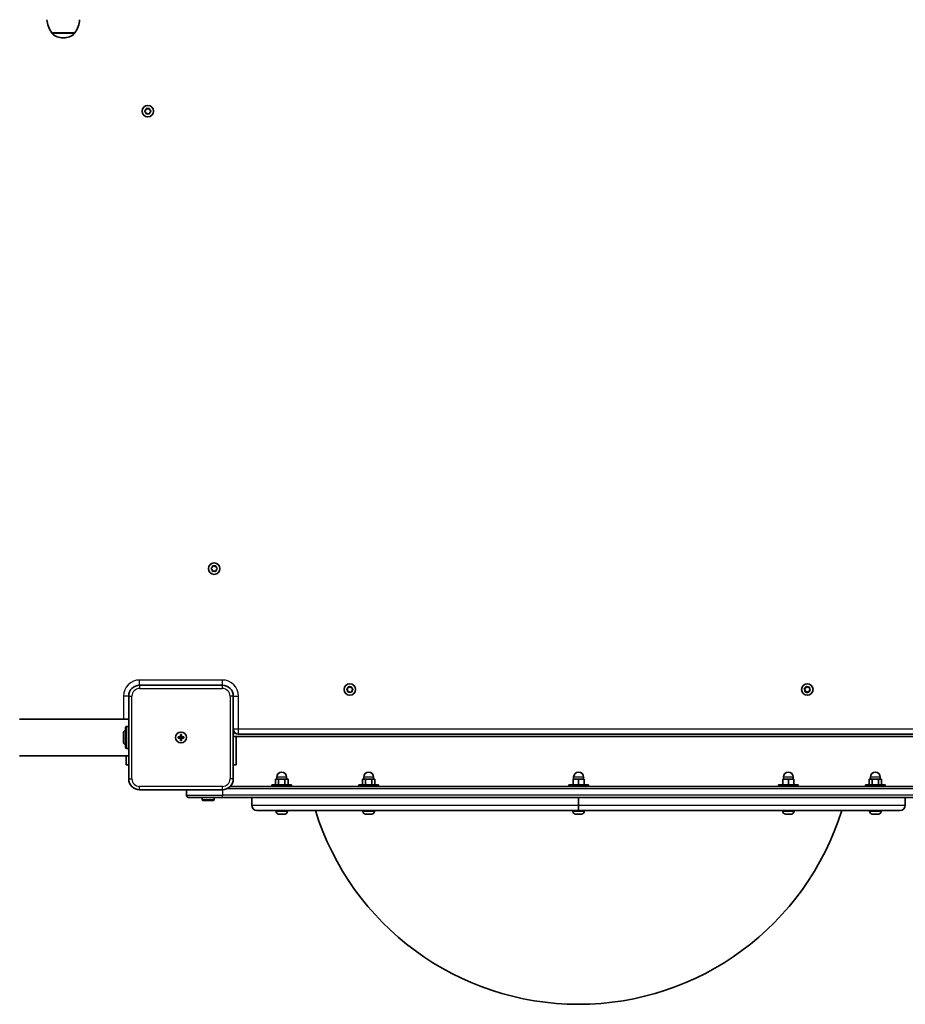
# Model space of a CAD drawing. Units: millimetres. Extents: x -8560 to 8770, y -5127 to 5424.
# Drawn here: x 3337 to 4150, y -1922 to -1018 of the extents above; entities that cross this region are included whole.
import ezdxf

# ---------------------------------------------------------------- set-up
doc = ezdxf.new("R2010")
doc.units = ezdxf.units.MM
doc.layers.add('Widoczne (ISO)', color=7, linetype='Continuous', lineweight=35)
doc.layers.add('Widoczne wąskie (ISO)', color=7, linetype='Continuous', lineweight=25)

msp = doc.modelspace()

# ---------------------------------------------------------------- linework, layer by layer
at = {"layer": 'Widoczne (ISO)'}
for p, q in [((3366.21, -1029.5), (3387.51, -1029.5)), ((3366.21, -1029.5), (3366.21, -1029.56)), ((3387.51, -1029.5), (3387.51, -1029.56)), ((3376.57, -1034.15), (3377.15, -1034.15)), ((3451.73, -1101.25), (3452.67, -1100.5)), ((3452.47, -1102.34), (3451.73, -1101.75)), ((3452.67, -1100.5), (3452.85, -1099.31)), ((3452.85, -1103.69), (3452.67, -1102.5)), ((3453.29, -1099.05), (3454.41, -1099.5)), ((3454.41, -1099.5), (3455.53, -1099.05)), ((3455.97, -1099.31), (3456.14, -1100.5)), ((3456.14, -1102.5), (3455.97, -1103.69)), ((3456.14, -1100.5), (3457.08, -1101.25)), ((3457.08, -1101.75), (3456.14, -1102.5)), ((3454.41, -1103.5), (3453.29, -1103.95)), ((3455.53, -1103.95), (3454.41, -1103.5)), ((3512.73, -1521.25), (3513.67, -1520.5)), ((3513.47, -1522.34), (3512.73, -1521.75)), ((3513.67, -1520.5), (3513.85, -1519.31)), ((3513.85, -1523.69), (3513.67, -1522.5)), ((3514.29, -1519.05), (3515.41, -1519.5)), ((3515.41, -1523.5), (3514.29, -1523.95)), ((3515.41, -1519.5), (3516.53, -1519.05)), ((3516.53, -1523.95), (3515.41, -1523.5)), ((3516.97, -1519.31), (3517.14, -1520.5)), ((3517.14, -1522.5), (3516.97, -1523.69)), ((3517.14, -1520.5), (3518.08, -1521.25)), ((3518.08, -1521.75), (3517.14, -1522.5)), ((3522.91, -1628.5), (3446.91, -1628.5)), ((3637.23, -1632.25), (3638.17, -1631.5)), ((3637.97, -1633.34), (3637.23, -1632.75)), ((3638.17, -1631.5), (3638.35, -1630.31)), ((3638.35, -1634.69), (3638.17, -1633.5)), ((3638.79, -1630.05), (3639.91, -1630.5)), ((3639.91, -1634.5), (3638.79, -1634.95)), ((3639.91, -1630.5), (3641.03, -1630.05)), ((3641.03, -1634.95), (3639.91, -1634.5)), ((3641.47, -1630.31), (3641.64, -1631.5)), ((3641.64, -1633.5), (3641.47, -1634.69)), ((3641.64, -1631.5), (3642.58, -1632.25)), ((3642.58, -1632.75), (3641.64, -1633.5)), ((4057.98, -1633.02), (4057.25, -1632.06)), ((4057.38, -1631.57), (4058.49, -1631.09)), ((4057.84, -1634.22), (4057.98, -1633.02)), ((4059.13, -1634.46), (4058.2, -1634.58)), ((4058.49, -1631.09), (4058.96, -1629.98)), ((4060.36, -1635.15), (4059.39, -1634.43)), ((4059.45, -1629.85), (4060.42, -1630.57)), ((4060.42, -1630.57), (4061.62, -1630.42)), ((4061.32, -1633.91), (4060.85, -1635.02)), ((4062.43, -1633.43), (4061.32, -1633.91)), ((4061.98, -1630.78), (4061.84, -1631.98)), ((4061.84, -1631.98), (4062.56, -1632.94)), ((3436.91, -1638.5), (3436.91, -1714.5)), ((3532.91, -1714.5), (3532.91, -1638.5)), ((3336.76, -1659.65), (3436.91, -1659.65)), ((3432.01, -1681), (3432.01, -1672)), ((3434.01, -1685.5), (3434.01, -1667.5)), ((3436.91, -1666.5), (3435.01, -1666.5)), ((3532.91, -1673.85), (3534.48, -1672.28)), ((3533.91, -1672.85), (3533.91, -1671.67)), ((3482.16, -1676), (3484.41, -1676)), ((3482.16, -1677), (3482.16, -1676)), ((3484.41, -1677), (3482.16, -1677)), ((3484.41, -1676), (3484.41, -1673.75)), ((3484.41, -1673.75), (3485.41, -1673.75)), ((3484.41, -1677), (3484.41, -1676)), ((3484.41, -1676), (3485.41, -1676)), ((3484.41, -1679.25), (3484.41, -1677)), ((3484.41, -1677), (3485.41, -1677)), ((3485.41, -1679.25), (3484.41, -1679.25)), ((3485.41, -1673.75), (3485.41, -1676)), ((3485.41, -1676), (3487.66, -1676)), ((3485.41, -1676), (3485.41, -1677)), ((3487.66, -1677), (3485.41, -1677)), ((3485.41, -1677), (3485.41, -1679.25)), ((3487.66, -1676), (3487.66, -1677)), ((4166.41, -1675.5), (3532.91, -1675.5)), ((3535.41, -1675.5), (3535.41, -1701.5)), ((3537.66, -1673.5), (4160.66, -1673.5)), ((3436.91, -1686.5), (3435.01, -1686.5)), ((3336.76, -1693.35), (3436.91, -1693.35)), ((3434.41, -1701.5), (3434.41, -1693.35)), ((3434.41, -1701.5), (3436.91, -1701.5)), ((3532.91, -1701.5), (3535.41, -1701.5)), ((3574.52, -1714.9), (3571.63, -1714.9)), ((3571.63, -1719.9), (3571.63, -1714.9)), ((3572.91, -1714.9), (3572.91, -1712.9)), ((3574.52, -1719.9), (3574.52, -1714.9)), ((3580.29, -1714.9), (3574.52, -1714.9)), ((3583.18, -1714.9), (3580.29, -1714.9)), ((3580.29, -1719.9), (3580.29, -1714.9)), ((3581.91, -1714.9), (3581.91, -1712.9)), ((3583.18, -1719.9), (3583.18, -1714.9)), ((3654.33, -1714.9), (3651.45, -1714.9)), ((3651.45, -1719.9), (3651.45, -1714.9)), ((3652.72, -1714.9), (3652.72, -1712.9)), ((3654.33, -1719.9), (3654.33, -1714.9)), ((3660.11, -1714.9), (3654.33, -1714.9)), ((3662.99, -1714.9), (3660.11, -1714.9)), ((3660.11, -1719.9), (3660.11, -1714.9)), ((3661.72, -1714.9), (3661.72, -1712.9)), ((3662.99, -1719.9), (3662.99, -1714.9)), ((3849.91, -1714.9), (3844.91, -1714.9)), ((3844.91, -1719.9), (3844.91, -1714.9)), ((3845.41, -1714.9), (3845.41, -1712.9)), ((3854.91, -1714.9), (3849.91, -1714.9)), ((3849.91, -1719.9), (3849.91, -1714.9)), ((3854.41, -1714.9), (3854.41, -1712.9)), ((3854.91, -1719.9), (3854.91, -1714.9)), ((4042.59, -1714.9), (4037.59, -1714.9)), ((4037.59, -1719.9), (4037.59, -1714.9)), ((4038.09, -1714.9), (4038.09, -1712.9)), ((4047.59, -1714.9), (4042.59, -1714.9)), ((4042.59, -1719.9), (4042.59, -1714.9)), ((4047.09, -1714.9), (4047.09, -1712.9)), ((4047.59, -1719.9), (4047.59, -1714.9)), ((4119.52, -1714.9), (4116.63, -1714.9)), ((4116.63, -1719.9), (4116.63, -1714.9)), ((4117.91, -1714.9), (4117.91, -1712.9)), ((4125.29, -1714.9), (4119.52, -1714.9)), ((4119.52, -1719.9), (4119.52, -1714.9)), ((4128.18, -1714.9), (4125.29, -1714.9)), ((4125.29, -1719.9), (4125.29, -1714.9)), ((4126.91, -1714.9), (4126.91, -1712.9)), ((4128.18, -1719.9), (4128.18, -1714.9)), ((3446.91, -1724.5), (3522.91, -1724.5)), ((3489.91, -1724.5), (3489.91, -1729.5)), ((4169.76, -1721.5), (3530.05, -1721.5)), ((3586.41, -1719.9), (3568.41, -1719.9)), ((3568.41, -1719.9), (3568.41, -1721.5)), ((3586.41, -1719.9), (3586.41, -1721.5)), ((3666.22, -1719.9), (3648.22, -1719.9)), ((3648.22, -1719.9), (3648.22, -1721.5)), ((3666.22, -1719.9), (3666.22, -1721.5)), ((3858.91, -1719.9), (3840.91, -1719.9)), ((3840.91, -1719.9), (3840.91, -1721.5)), ((3858.91, -1719.9), (3858.91, -1721.5)), ((4051.59, -1719.9), (4033.59, -1719.9)), ((4033.59, -1719.9), (4033.59, -1721.5)), ((4051.59, -1719.9), (4051.59, -1721.5)), ((4131.41, -1719.9), (4113.41, -1719.9)), ((4113.41, -1719.9), (4113.41, -1721.5)), ((4131.41, -1719.9), (4131.41, -1721.5)), ((3523, -1731.5), (3491.91, -1731.5)), ((3504.41, -1731.5), (3504.41, -1733.4)), ((3514.41, -1734.4), (3505.41, -1734.4)), ((3515.41, -1731.5), (3515.41, -1733.4)), ((3523, -1731.5), (4176.81, -1731.5)), ((3549.91, -1731.5), (3549.91, -1738.75)), ((3849.91, -1731.5), (3849.91, -1738.75)), ((3849.91, -1731.5), (3849.91, -1738.75)), ((4149.91, -1731.5), (4149.91, -1738.75)), ((3849.91, -1743.5), (3554.66, -1743.5)), ((3572.16, -1744.24), (3572.16, -1743.5)), ((3582.66, -1744.24), (3582.66, -1743.5)), ((3651.97, -1744.24), (3651.97, -1743.5)), ((3662.47, -1744.24), (3662.47, -1743.5)), ((3844.66, -1744.24), (3844.66, -1743.5)), ((3849.91, -1743.5), (3849.91, -1738.75)), ((3849.91, -1738.75), (3849.91, -1743.5)), ((4145.16, -1743.5), (3849.91, -1743.5)), ((3855.16, -1744.24), (3855.16, -1743.5)), ((4037.34, -1744.24), (4037.34, -1743.5)), ((4047.84, -1744.24), (4047.84, -1743.5)), ((4117.16, -1744.24), (4117.16, -1743.5)), ((4127.66, -1744.24), (4127.66, -1743.5)), ((3575.85, -1746.8), (3574.73, -1746.8)), ((3578.53, -1746.8), (3576.29, -1746.8)), ((3580.08, -1746.8), (3578.97, -1746.8)), ((3655.66, -1746.8), (3654.54, -1746.8)), ((3658.34, -1746.8), (3656.1, -1746.8)), ((3659.9, -1746.8), (3658.78, -1746.8)), ((3847.46, -1746.8), (3847.22, -1746.8)), ((3847.71, -1746.8), (3847.46, -1746.8)), ((3849.65, -1746.8), (3847.71, -1746.8)), ((3852.1, -1746.8), (3850.16, -1746.8)), ((3852.35, -1746.8), (3852.1, -1746.8)), ((3852.6, -1746.8), (3852.35, -1746.8)), ((4040.15, -1746.8), (4039.9, -1746.8)), ((4040.4, -1746.8), (4040.15, -1746.8)), ((4042.34, -1746.8), (4040.4, -1746.8)), ((4044.79, -1746.8), (4042.85, -1746.8)), ((4045.04, -1746.8), (4044.79, -1746.8)), ((4045.28, -1746.8), (4045.04, -1746.8)), ((4120.85, -1746.8), (4119.73, -1746.8)), ((4123.53, -1746.8), (4121.29, -1746.8)), ((4125.08, -1746.8), (4123.97, -1746.8))]:
    msp.add_line(p, q, dxfattribs=at)
for centre, radius in [((3454.41, -1101.5), 5.25), ((3515.41, -1521.5), 5.25), ((3639.91, -1632.5), 5.25), ((4059.91, -1632.5), 5.25), ((3484.91, -1676.5), 5), ((3484.91, -1676.5), 5)]:
    msp.add_circle(centre, radius, dxfattribs=at)
for centre, radius, start, end in [((3383.83, -1016.32), 22, 183.06203, 216.78913), ((3369.89, -1016.32), 22, 323.21087, 356.93797), ((3367.21, -1029.56), 1, 180, 228.04082), ((3376.57, -1019.15), 15, 228.04082, 270), ((3377.15, -1019.15), 15, 270, 311.95918), ((3386.51, -1029.56), 1, 311.95918, 0), ((3452.49, -1102.53), 0.189, 8.26197, 95.2141), ((3513.49, -1522.53), 0.189, 8.26197, 95.2141), ((3446.91, -1638.5), 10, 90, 180), ((3522.91, -1638.5), 10, 0, 90), ((3637.99, -1633.53), 0.189, 8.26197, 95.2141), ((4059.28, -1634.58), 0.189, 53.36215, 140.31428), ((3434.01, -1672), 2, 90, 180), ((3435.01, -1667.5), 1, 90, 180), ((3537.66, -1668.75), 4.75, 180, 270), ((3434.01, -1681), 2, 180, 270), ((3435.01, -1685.5), 1, 180, 270), ((3577.41, -1712.9), 4.5, 0, 180), ((3657.22, -1712.9), 4.5, 0, 180), ((3849.91, -1712.9), 4.5, 0, 180), ((4042.59, -1712.9), 4.5, 0, 180), ((4122.41, -1712.9), 4.5, 0, 180), ((3446.91, -1714.5), 10, 180, 270), ((3522.91, -1714.5), 10, 270, 0), ((3491.91, -1729.5), 2, 180, 270), ((3505.41, -1733.4), 1, 180, 270), ((3514.41, -1733.4), 1, 270, 0), ((3554.66, -1738.75), 4.75, 180, 270), ((3574.72, -1744.24), 2.56, 180, 263.04477), ((3580.1, -1744.24), 2.56, 276.95523, 0), ((3849.91, -1668.54), 252.96, 197.23748, 342.76252), ((3654.53, -1744.24), 2.56, 180, 263.04477), ((3659.91, -1744.24), 2.56, 276.95523, 0), ((3847.22, -1744.24), 2.56, 180, 270), ((3852.6, -1744.24), 2.56, 270, 0), ((4039.9, -1744.24), 2.56, 180, 270), ((4045.28, -1744.24), 2.56, 270, 0), ((4119.72, -1744.24), 2.56, 180, 263.04477), ((4125.1, -1744.24), 2.56, 276.95523, 0), ((4145.16, -1738.75), 4.75, 270, 0), ((4145.16, -1738.75), 4.75, 270, 0)]:
    msp.add_arc(centre, radius, start, end, dxfattribs=at)
for points in [[(3451.41, -1101.5), (3451.52, -1101.41), (3451.63, -1101.33), (3451.73, -1101.25)], [(3451.73, -1101.75), (3451.63, -1101.67), (3451.52, -1101.59), (3451.41, -1101.5)], [(3452.85, -1099.31), (3452.87, -1099.18), (3452.89, -1099.04), (3452.91, -1098.9)], [(3452.91, -1098.9), (3453.04, -1098.95), (3453.17, -1099.01), (3453.29, -1099.05)], [(3455.53, -1099.05), (3455.65, -1099.01), (3455.78, -1098.95), (3455.91, -1098.9)], [(3455.91, -1098.9), (3455.93, -1099.04), (3455.95, -1099.18), (3455.97, -1099.31)], [(3457.08, -1101.25), (3457.19, -1101.33), (3457.3, -1101.41), (3457.41, -1101.5)], [(3457.41, -1101.5), (3457.3, -1101.59), (3457.19, -1101.67), (3457.08, -1101.75)], [(3452.91, -1104.1), (3452.89, -1103.96), (3452.87, -1103.82), (3452.85, -1103.69)], [(3453.29, -1103.95), (3453.17, -1103.99), (3453.04, -1104.05), (3452.91, -1104.1)], [(3455.91, -1104.1), (3455.78, -1104.05), (3455.65, -1103.99), (3455.53, -1103.95)], [(3455.97, -1103.69), (3455.95, -1103.82), (3455.93, -1103.96), (3455.91, -1104.1)], [(3512.41, -1521.5), (3512.52, -1521.41), (3512.63, -1521.33), (3512.73, -1521.25)], [(3512.73, -1521.75), (3512.63, -1521.67), (3512.52, -1521.59), (3512.41, -1521.5)], [(3513.85, -1519.31), (3513.87, -1519.18), (3513.89, -1519.04), (3513.91, -1518.9)], [(3513.91, -1524.1), (3513.89, -1523.96), (3513.87, -1523.82), (3513.85, -1523.69)], [(3513.91, -1518.9), (3514.04, -1518.95), (3514.17, -1519.01), (3514.29, -1519.05)], [(3514.29, -1523.95), (3514.17, -1523.99), (3514.04, -1524.05), (3513.91, -1524.1)], [(3516.53, -1519.05), (3516.65, -1519.01), (3516.78, -1518.95), (3516.91, -1518.9)], [(3516.91, -1524.1), (3516.78, -1524.05), (3516.65, -1523.99), (3516.53, -1523.95)], [(3516.91, -1518.9), (3516.93, -1519.04), (3516.95, -1519.18), (3516.97, -1519.31)], [(3516.97, -1523.69), (3516.95, -1523.82), (3516.93, -1523.96), (3516.91, -1524.1)], [(3518.08, -1521.25), (3518.19, -1521.33), (3518.3, -1521.41), (3518.41, -1521.5)], [(3518.41, -1521.5), (3518.3, -1521.59), (3518.19, -1521.67), (3518.08, -1521.75)], [(3636.91, -1632.5), (3637.02, -1632.41), (3637.13, -1632.33), (3637.23, -1632.25)], [(3637.23, -1632.75), (3637.13, -1632.67), (3637.02, -1632.59), (3636.91, -1632.5)], [(3638.35, -1630.31), (3638.37, -1630.18), (3638.39, -1630.04), (3638.41, -1629.9)], [(3638.41, -1635.1), (3638.39, -1634.96), (3638.37, -1634.82), (3638.35, -1634.69)], [(3638.41, -1629.9), (3638.54, -1629.95), (3638.67, -1630.01), (3638.79, -1630.05)], [(3638.79, -1634.95), (3638.67, -1634.99), (3638.54, -1635.05), (3638.41, -1635.1)], [(3641.03, -1630.05), (3641.15, -1630.01), (3641.28, -1629.95), (3641.41, -1629.9)], [(3641.41, -1635.1), (3641.28, -1635.05), (3641.15, -1634.99), (3641.03, -1634.95)], [(3641.41, -1629.9), (3641.43, -1630.04), (3641.45, -1630.18), (3641.47, -1630.31)], [(3641.47, -1634.69), (3641.45, -1634.82), (3641.43, -1634.96), (3641.41, -1635.1)], [(3642.58, -1632.25), (3642.69, -1632.33), (3642.8, -1632.41), (3642.91, -1632.5)], [(3642.91, -1632.5), (3642.8, -1632.59), (3642.69, -1632.67), (3642.58, -1632.75)], [(4057.01, -1631.73), (4057.14, -1631.67), (4057.26, -1631.62), (4057.38, -1631.57)], [(4057.25, -1632.06), (4057.17, -1631.95), (4057.09, -1631.84), (4057.01, -1631.73)], [(4057.79, -1634.63), (4057.8, -1634.49), (4057.82, -1634.35), (4057.84, -1634.22)], [(4058.2, -1634.58), (4058.07, -1634.59), (4057.93, -1634.61), (4057.79, -1634.63)], [(4058.96, -1629.98), (4059.01, -1629.86), (4059.07, -1629.73), (4059.12, -1629.6)], [(4059.12, -1629.6), (4059.24, -1629.69), (4059.35, -1629.77), (4059.45, -1629.85)], [(4060.69, -1635.4), (4060.57, -1635.31), (4060.46, -1635.23), (4060.36, -1635.15)], [(4060.85, -1635.02), (4060.8, -1635.14), (4060.74, -1635.27), (4060.69, -1635.4)], [(4061.62, -1630.42), (4061.75, -1630.41), (4061.88, -1630.39), (4062.02, -1630.38)], [(4062.02, -1630.38), (4062.01, -1630.51), (4061.99, -1630.65), (4061.98, -1630.78)], [(4062.81, -1633.27), (4062.68, -1633.33), (4062.55, -1633.38), (4062.43, -1633.43)], [(4062.56, -1632.94), (4062.64, -1633.05), (4062.72, -1633.16), (4062.81, -1633.27)], [(3574.41, -1746.78), (3574.52, -1746.79), (3574.63, -1746.8), (3574.73, -1746.8)], [(3575.85, -1746.8), (3575.87, -1746.8), (3575.89, -1746.79), (3575.91, -1746.78)], [(3575.91, -1746.78), (3576.04, -1746.79), (3576.17, -1746.8), (3576.29, -1746.8)], [(3578.53, -1746.8), (3578.65, -1746.8), (3578.78, -1746.79), (3578.91, -1746.78)], [(3578.91, -1746.78), (3578.93, -1746.79), (3578.95, -1746.8), (3578.97, -1746.8)], [(3580.08, -1746.8), (3580.19, -1746.8), (3580.3, -1746.79), (3580.41, -1746.78)], [(3654.22, -1746.78), (3654.33, -1746.79), (3654.44, -1746.8), (3654.54, -1746.8)], [(3655.66, -1746.8), (3655.68, -1746.8), (3655.7, -1746.79), (3655.72, -1746.78)], [(3655.72, -1746.78), (3655.85, -1746.79), (3655.98, -1746.8), (3656.1, -1746.8)], [(3658.34, -1746.8), (3658.46, -1746.8), (3658.59, -1746.79), (3658.72, -1746.78)], [(3658.72, -1746.78), (3658.74, -1746.79), (3658.76, -1746.8), (3658.78, -1746.8)], [(3659.9, -1746.8), (3660, -1746.8), (3660.11, -1746.79), (3660.22, -1746.78)], [(3847.31, -1746.78), (3847.45, -1746.79), (3847.58, -1746.8), (3847.71, -1746.8)], [(3847.46, -1746.8), (3847.41, -1746.8), (3847.36, -1746.79), (3847.31, -1746.78)], [(3849.65, -1746.8), (3849.73, -1746.8), (3849.82, -1746.79), (3849.91, -1746.78)], [(3849.91, -1746.78), (3849.99, -1746.79), (3850.08, -1746.8), (3850.16, -1746.8)], [(3852.1, -1746.8), (3852.23, -1746.8), (3852.37, -1746.79), (3852.5, -1746.78)], [(3852.5, -1746.78), (3852.45, -1746.79), (3852.4, -1746.8), (3852.35, -1746.8)], [(4039.99, -1746.78), (4040.13, -1746.79), (4040.27, -1746.8), (4040.4, -1746.8)], [(4040.15, -1746.8), (4040.1, -1746.8), (4040.05, -1746.79), (4039.99, -1746.78)], [(4042.34, -1746.8), (4042.42, -1746.8), (4042.51, -1746.79), (4042.59, -1746.78)], [(4042.59, -1746.78), (4042.68, -1746.79), (4042.77, -1746.8), (4042.85, -1746.8)], [(4044.79, -1746.8), (4044.91, -1746.8), (4045.05, -1746.79), (4045.19, -1746.78)], [(4045.19, -1746.78), (4045.14, -1746.79), (4045.09, -1746.8), (4045.04, -1746.8)], [(4119.41, -1746.78), (4119.52, -1746.79), (4119.63, -1746.8), (4119.73, -1746.8)], [(4120.85, -1746.8), (4120.87, -1746.8), (4120.89, -1746.79), (4120.91, -1746.78)], [(4120.91, -1746.78), (4121.04, -1746.79), (4121.17, -1746.8), (4121.29, -1746.8)], [(4123.53, -1746.8), (4123.65, -1746.8), (4123.78, -1746.79), (4123.91, -1746.78)], [(4123.91, -1746.78), (4123.93, -1746.79), (4123.95, -1746.8), (4123.97, -1746.8)], [(4125.08, -1746.8), (4125.19, -1746.8), (4125.3, -1746.79), (4125.41, -1746.78)]]:
    msp.add_open_spline(points, degree=3, dxfattribs=at)
at = {"layer": 'Widoczne wąskie (ISO)'}
for p, q in [((3366.21, -1029.56), (3387.51, -1029.56)), ((3387.18, -1030.31), (3366.54, -1030.31)), ((3446.91, -1628.5), (3446.91, -1623.75)), ((3522.91, -1623.75), (3446.91, -1623.75)), ((3522.91, -1628.5), (3522.91, -1623.75)), ((3446.91, -1628.5), (3446.91, -1631.5)), ((3446.91, -1631.5), (3522.91, -1631.5)), ((3522.91, -1631.5), (3522.91, -1628.5)), ((3436.91, -1638.5), (3432.16, -1638.5)), ((3432.16, -1638.5), (3432.16, -1659.65)), ((3436.91, -1638.5), (3439.91, -1638.5)), ((3439.91, -1714.5), (3439.91, -1638.5)), ((3529.91, -1638.5), (3529.91, -1714.5)), ((3532.91, -1638.5), (3529.91, -1638.5)), ((3532.91, -1638.5), (3537.66, -1638.5)), ((3537.66, -1668.75), (3537.66, -1638.5)), ((3435.01, -1666.5), (3435.01, -1686.5)), ((3537.66, -1668.75), (3532.91, -1668.75)), ((3537.66, -1673.5), (3537.66, -1668.75)), ((4160.66, -1668.75), (3537.66, -1668.75)), ((3436.91, -1714.5), (3439.91, -1714.5)), ((3532.91, -1714.5), (3529.91, -1714.5)), ((3581.91, -1712.9), (3572.91, -1712.9)), ((3661.72, -1712.9), (3652.72, -1712.9)), ((3854.41, -1712.9), (3845.41, -1712.9)), ((4047.09, -1712.9), (4038.09, -1712.9)), ((4126.91, -1712.9), (4117.91, -1712.9)), ((3522.91, -1721.5), (3446.91, -1721.5)), ((3446.91, -1724.5), (3446.91, -1721.5)), ((3522.91, -1724.5), (3522.91, -1721.5)), ((3523.22, -1729.5), (3523.22, -1724.5)), ((3527.27, -1723.5), (4172.55, -1723.5)), ((3489.91, -1729.5), (3523.22, -1729.5)), ((3504.41, -1733.4), (3515.41, -1733.4)), ((4176.59, -1729.5), (3523.22, -1729.5)), ((3549.91, -1738.75), (3849.91, -1738.75)), ((3572.16, -1744.24), (3582.66, -1744.24)), ((3651.97, -1744.24), (3662.47, -1744.24)), ((3844.66, -1744.24), (3855.16, -1744.24)), ((3849.91, -1738.75), (4149.91, -1738.75)), ((4037.34, -1744.24), (4047.84, -1744.24)), ((4117.16, -1744.24), (4127.66, -1744.24))]:
    msp.add_line(p, q, dxfattribs=at)
for centre, radius, start, end in [((3454.41, -1101.5), 2.69, 125.41742, 174.58258), ((3454.41, -1101.5), 2.69, 185.41742, 234.58258), ((3454.41, -1101.5), 2.69, 65.41742, 114.58258), ((3454.41, -1101.5), 2.69, 5.41742, 54.58258), ((3454.41, -1101.5), 2.69, 305.41742, 354.58258), ((3454.41, -1101.5), 2.69, 245.41742, 294.58258), ((3515.41, -1521.5), 2.69, 125.41742, 174.58258), ((3515.41, -1521.5), 2.69, 185.41742, 234.58258), ((3515.41, -1521.5), 2.69, 65.41742, 114.58258), ((3515.41, -1521.5), 2.69, 245.41742, 294.58258), ((3515.41, -1521.5), 2.69, 5.41742, 54.58258), ((3515.41, -1521.5), 2.69, 305.41742, 354.58258), ((3446.91, -1638.5), 14.75, 90, 180), ((3522.91, -1638.5), 14.75, 0, 90), ((3446.91, -1638.5), 7, 90, 180), ((3522.91, -1638.5), 7, 0, 90), ((3639.91, -1632.5), 2.69, 125.41742, 174.58258), ((3639.91, -1632.5), 2.69, 185.41742, 234.58258), ((3639.91, -1632.5), 2.69, 65.41742, 114.58258), ((3639.91, -1632.5), 2.69, 245.41742, 294.58258), ((3639.91, -1632.5), 2.69, 5.41742, 54.58258), ((3639.91, -1632.5), 2.69, 305.41742, 354.58258), ((4059.91, -1632.5), 2.69, 170.5176, 219.68276), ((4059.91, -1632.5), 2.69, 110.5176, 159.68276), ((4059.91, -1632.5), 2.69, 230.5176, 279.68276), ((4059.91, -1632.5), 2.69, 50.5176, 99.68276), ((4059.91, -1632.5), 2.69, 290.5176, 339.68276), ((4059.91, -1632.5), 2.69, 350.5176, 39.68276), ((3446.91, -1714.5), 7, 180, 270), ((3522.91, -1714.5), 7, 270, 0)]:
    msp.add_arc(centre, radius, start, end, dxfattribs=at)
msp.add_ellipse((3523, -1729.5), major_axis=(0, -2), ratio=0.110499, start_param=0, end_param=1.570796, dxfattribs=at)

doc.saveas('drawing.dxf')
